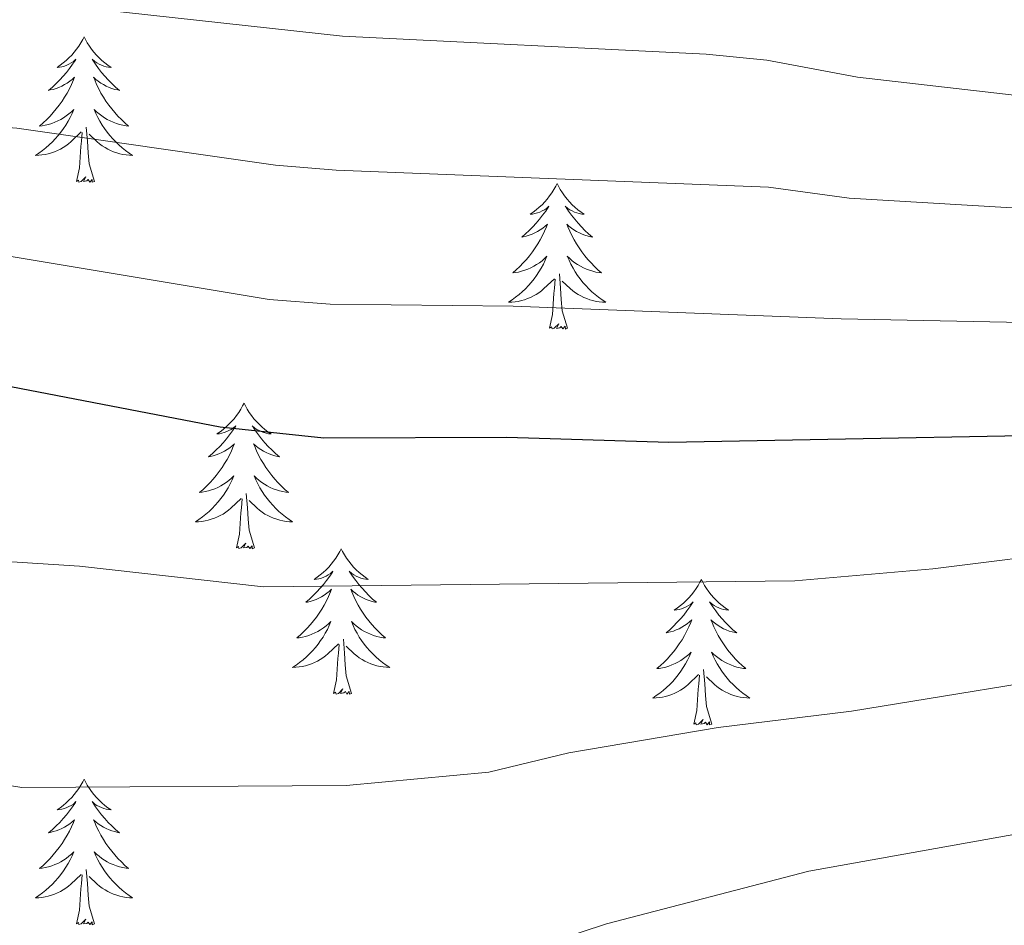
# Model space of a CAD drawing. Units: metres. Extents: x 640916 to 645431, y 4717904 to 4720965.
# Drawn here: x 642329 to 642410, y 4720173 to 4720247 of the extents above; entities that cross this region are included whole.
import ezdxf

# ---------------------------------------------------------------- set-up
doc = ezdxf.new("R2010")
doc.units = ezdxf.units.M
doc.header["$MEASUREMENT"] = 0
for name, color, linetype, lineweight in [('Level 36', 32, 'Continuous', 0), ('Level 4', 36, 'Continuous', 30), ('Level 5', 36, 'Continuous', 0)]:
    doc.layers.add(name, color=color, linetype=linetype, lineweight=lineweight)

msp = doc.modelspace()

# ---------------------------------------------------------------- linework, layer by layer
at = {"layer": 'Level 36', "color": 92, "linetype": 'Continuous', "lineweight": 0}
for points in [[(642334.13, 4720245.46, 0.01), (642334.02, 4720245.24, 0.01), (642333.87, 4720244.96, 0.01), (642333.7, 4720244.7, 0.01), (642333.52, 4720244.44, 0.01), (642333.32, 4720244.19, 0.01), (642333.12, 4720243.96, 0.01), (642332.9, 4720243.73, 0.01), (642332.67, 4720243.51, 0.01), (642332.43, 4720243.31, 0.01), (642332.18, 4720243.12, 0.01), (642331.92, 4720242.94, 0.01), (642332.11, 4720242.96, 0.01), (642332.32, 4720243, 0.01), (642332.52, 4720243.06, 0.01), (642332.71, 4720243.13, 0.01), (642332.9, 4720243.21, 0.01), (642333.08, 4720243.31, 0.01), (642333.26, 4720243.42, 0.01), (642333.46, 4720243.61, 0.01), (642333.42, 4720243.55, 0.01), (642333.19, 4720243.2, 0.01), (642332.95, 4720242.87, 0.01), (642332.69, 4720242.54, 0.01), (642332.42, 4720242.22, 0.01), (642332.14, 4720241.92, 0.01), (642331.85, 4720241.63, 0.01), (642331.55, 4720241.34, 0.01), (642331.23, 4720241.07, 0.01), (642331.36, 4720241.1, 0.01), (642331.6, 4720241.15, 0.01), (642331.85, 4720241.23, 0.01), (642332.08, 4720241.31, 0.01), (642332.31, 4720241.42, 0.01), (642332.54, 4720241.54, 0.01), (642332.75, 4720241.67, 0.01), (642332.96, 4720241.81, 0.01), (642333.16, 4720241.97, 0.01), (642333.34, 4720242.14, 0.01), (642333.26, 4720241.92, 0.01), (642333.1, 4720241.56, 0.01), (642332.93, 4720241.2, 0.01), (642332.74, 4720240.85, 0.01), (642332.54, 4720240.51, 0.01), (642332.33, 4720240.18, 0.01), (642332.1, 4720239.86, 0.01), (642331.86, 4720239.55, 0.01), (642331.61, 4720239.25, 0.01), (642331.35, 4720238.95, 0.01), (642331.08, 4720238.67, 0.01), (642330.79, 4720238.4, 0.01), (642330.49, 4720238.14, 0.01), (642330.69, 4720238.17, 0.01), (642330.95, 4720238.22, 0.01), (642331.22, 4720238.28, 0.01), (642331.48, 4720238.36, 0.01), (642331.73, 4720238.45, 0.01), (642331.98, 4720238.56, 0.01), (642332.22, 4720238.68, 0.01), (642332.45, 4720238.82, 0.01), (642332.68, 4720238.97, 0.01), (642332.9, 4720239.14, 0.01), (642333.1, 4720239.31, 0.01), (642333.3, 4720239.5, 0.01), (642333.16, 4720239.17, 0.01), (642333, 4720238.85, 0.01), (642332.83, 4720238.54, 0.01), (642332.65, 4720238.23, 0.01), (642332.45, 4720237.94, 0.01), (642332.24, 4720237.65, 0.01), (642332.02, 4720237.37, 0.01), (642331.78, 4720237.1, 0.01), (642331.54, 4720236.84, 0.01), (642331.28, 4720236.6, 0.01), (642331.01, 4720236.36, 0.01), (642330.73, 4720236.14, 0.01), (642330.44, 4720235.93, 0.01), (642330.15, 4720235.74, 0.01), (642330.42, 4720235.75, 0.01), (642330.68, 4720235.78, 0.01), (642330.94, 4720235.82, 0.01), (642331.2, 4720235.88, 0.01), (642331.46, 4720235.95, 0.01), (642331.71, 4720236.03, 0.01), (642331.95, 4720236.14, 0.01), (642332.19, 4720236.25, 0.01), (642332.42, 4720236.38, 0.01), (642332.64, 4720236.53, 0.01), (642332.85, 4720236.69, 0.01), (642333.06, 4720236.86, 0.01), (642333.9, 4720237.66, 0.01)], [(642334.13, 4720245.46, 0.01), (642334.24, 4720245.24, 0.01), (642334.4, 4720244.96, 0.01), (642334.57, 4720244.7, 0.01), (642334.75, 4720244.44, 0.01), (642334.94, 4720244.19, 0.01), (642335.15, 4720243.96, 0.01), (642335.37, 4720243.73, 0.01), (642335.6, 4720243.51, 0.01), (642335.84, 4720243.31, 0.01), (642336.09, 4720243.12, 0.01), (642336.35, 4720242.94, 0.01), (642336.15, 4720242.96, 0.01), (642335.95, 4720243, 0.01), (642335.75, 4720243.06, 0.01), (642335.55, 4720243.13, 0.01), (642335.36, 4720243.21, 0.01), (642335.18, 4720243.31, 0.01), (642335.01, 4720243.42, 0.01), (642334.8, 4720243.61, 0.01), (642334.84, 4720243.55, 0.01), (642335.08, 4720243.2, 0.01), (642335.32, 4720242.87, 0.01), (642335.57, 4720242.54, 0.01), (642335.84, 4720242.22, 0.01), (642336.12, 4720241.92, 0.01), (642336.41, 4720241.63, 0.01), (642336.72, 4720241.34, 0.01), (642337.03, 4720241.07, 0.01), (642336.91, 4720241.1, 0.01), (642336.66, 4720241.15, 0.01), (642336.42, 4720241.23, 0.01), (642336.18, 4720241.31, 0.01), (642335.95, 4720241.42, 0.01), (642335.73, 4720241.54, 0.01), (642335.51, 4720241.67, 0.01), (642335.3, 4720241.81, 0.01), (642335.11, 4720241.97, 0.01), (642334.92, 4720242.14, 0.01), (642335.01, 4720241.92, 0.01), (642335.16, 4720241.56, 0.01), (642335.34, 4720241.2, 0.01), (642335.52, 4720240.85, 0.01), (642335.72, 4720240.51, 0.01), (642335.93, 4720240.18, 0.01), (642336.16, 4720239.86, 0.01), (642336.4, 4720239.55, 0.01), (642336.65, 4720239.25, 0.01), (642336.91, 4720238.95, 0.01), (642337.19, 4720238.67, 0.01), (642337.48, 4720238.4, 0.01), (642337.77, 4720238.14, 0.01), (642337.58, 4720238.17, 0.01), (642337.31, 4720238.22, 0.01), (642337.05, 4720238.28, 0.01), (642336.79, 4720238.36, 0.01), (642336.53, 4720238.45, 0.01), (642336.28, 4720238.56, 0.01), (642336.04, 4720238.68, 0.01), (642335.81, 4720238.82, 0.01), (642335.58, 4720238.97, 0.01), (642335.37, 4720239.14, 0.01), (642335.16, 4720239.31, 0.01), (642334.97, 4720239.5, 0.01), (642335.11, 4720239.17, 0.01), (642335.26, 4720238.85, 0.01), (642335.43, 4720238.54, 0.01), (642335.62, 4720238.23, 0.01), (642335.81, 4720237.94, 0.01), (642336.02, 4720237.65, 0.01), (642336.25, 4720237.37, 0.01), (642336.48, 4720237.1, 0.01), (642336.73, 4720236.84, 0.01), (642336.98, 4720236.6, 0.01), (642337.25, 4720236.36, 0.01), (642337.53, 4720236.14, 0.01), (642337.82, 4720235.93, 0.01), (642338.11, 4720235.74, 0.01), (642337.85, 4720235.75, 0.01), (642337.58, 4720235.78, 0.01), (642337.32, 4720235.82, 0.01), (642337.06, 4720235.88, 0.01), (642336.81, 4720235.95, 0.01), (642336.56, 4720236.03, 0.01), (642336.31, 4720236.14, 0.01), (642336.08, 4720236.25, 0.01), (642335.85, 4720236.38, 0.01), (642335.62, 4720236.53, 0.01), (642335.41, 4720236.69, 0.01), (642335.21, 4720236.86, 0.01), (642334.55, 4720237.48, 0.01)], [(642334.98, 4720233.61, 0.01), (642334.55, 4720235.05, 0.01), (642334.46, 4720235.95, 0.01), (642334.42, 4720236.9, 0.01), (642334.32, 4720238.06, 0.01)], [(642333.51, 4720233.61, 0.01), (642333.76, 4720234.72, 0.01), (642333.87, 4720236.47, 0.01), (642333.92, 4720236.9, 0.01), (642333.98, 4720237.62, 0.01)], [(642334.98, 4720233.61, 0.01), (642334.81, 4720233.54, 0.01), (642334.79, 4720233.78, 0.01), (642334.6, 4720233.56, 0.01), (642334.48, 4720233.76, 0.01), (642334.36, 4720233.65, 0.01), (642334.09, 4720233.6, 0.01), (642334.28, 4720233.99, 0.01), (642333.9, 4720233.61, 0.01), (642333.71, 4720233.56, 0.01), (642333.67, 4720233.72, 0.01), (642333.51, 4720233.61, 0.01)], [(642372.9, 4720233.43, 0.01), (642372.79, 4720233.21, 0.01), (642372.63, 4720232.94, 0.01), (642372.46, 4720232.67, 0.01), (642372.28, 4720232.42, 0.01), (642372.09, 4720232.17, 0.01), (642371.88, 4720231.93, 0.01), (642371.66, 4720231.7, 0.01), (642371.43, 4720231.49, 0.01), (642371.19, 4720231.28, 0.01), (642370.94, 4720231.09, 0.01), (642370.68, 4720230.92, 0.01), (642370.88, 4720230.94, 0.01), (642371.08, 4720230.98, 0.01), (642371.28, 4720231.03, 0.01), (642371.48, 4720231.1, 0.01), (642371.67, 4720231.19, 0.01), (642371.85, 4720231.28, 0.01), (642372.02, 4720231.4, 0.01), (642372.23, 4720231.59, 0.01), (642372.18, 4720231.52, 0.01), (642371.96, 4720231.18, 0.01), (642371.71, 4720230.84, 0.01), (642371.46, 4720230.52, 0.01), (642371.19, 4720230.2, 0.01), (642370.91, 4720229.9, 0.01), (642370.62, 4720229.6, 0.01), (642370.31, 4720229.32, 0.01), (642370, 4720229.05, 0.01), (642370.12, 4720229.07, 0.01), (642370.37, 4720229.13, 0.01), (642370.61, 4720229.2, 0.01), (642370.85, 4720229.29, 0.01), (642371.08, 4720229.39, 0.01), (642371.3, 4720229.51, 0.01), (642371.52, 4720229.64, 0.01), (642371.72, 4720229.79, 0.01), (642371.92, 4720229.94, 0.01), (642372.11, 4720230.11, 0.01), (642372.02, 4720229.89, 0.01), (642371.86, 4720229.53, 0.01), (642371.69, 4720229.18, 0.01), (642371.51, 4720228.83, 0.01), (642371.31, 4720228.49, 0.01), (642371.1, 4720228.16, 0.01), (642370.87, 4720227.84, 0.01), (642370.63, 4720227.52, 0.01), (642370.38, 4720227.22, 0.01), (642370.12, 4720226.93, 0.01), (642369.84, 4720226.65, 0.01), (642369.55, 4720226.38, 0.01), (642369.26, 4720226.12, 0.01), (642369.45, 4720226.14, 0.01), (642369.72, 4720226.19, 0.01), (642369.98, 4720226.26, 0.01), (642370.24, 4720226.33, 0.01), (642370.5, 4720226.43, 0.01), (642370.74, 4720226.54, 0.01), (642370.99, 4720226.66, 0.01), (642371.22, 4720226.8, 0.01), (642371.44, 4720226.95, 0.01), (642371.66, 4720227.11, 0.01), (642371.87, 4720227.29, 0.01), (642372.06, 4720227.48, 0.01), (642371.92, 4720227.15, 0.01), (642371.77, 4720226.83, 0.01), (642371.6, 4720226.51, 0.01), (642371.41, 4720226.21, 0.01), (642371.22, 4720225.91, 0.01), (642371.01, 4720225.62, 0.01), (642370.78, 4720225.34, 0.01), (642370.55, 4720225.08, 0.01), (642370.3, 4720224.82, 0.01), (642370.04, 4720224.57, 0.01), (642369.78, 4720224.34, 0.01), (642369.5, 4720224.12, 0.01), (642369.21, 4720223.91, 0.01), (642368.92, 4720223.72, 0.01), (642369.18, 4720223.73, 0.01), (642369.45, 4720223.75, 0.01), (642369.71, 4720223.79, 0.01), (642369.97, 4720223.85, 0.01), (642370.22, 4720223.92, 0.01), (642370.47, 4720224.01, 0.01), (642370.72, 4720224.11, 0.01), (642370.95, 4720224.23, 0.01), (642371.18, 4720224.36, 0.01), (642371.41, 4720224.5, 0.01), (642371.62, 4720224.66, 0.01), (642371.82, 4720224.83, 0.01), (642372.67, 4720225.63, 0.01)], [(642372.9, 4720233.43, 0.01), (642373.01, 4720233.21, 0.01), (642373.16, 4720232.94, 0.01), (642373.33, 4720232.67, 0.01), (642373.51, 4720232.42, 0.01), (642373.71, 4720232.17, 0.01), (642373.92, 4720231.93, 0.01), (642374.13, 4720231.7, 0.01), (642374.36, 4720231.49, 0.01), (642374.6, 4720231.28, 0.01), (642374.86, 4720231.09, 0.01), (642375.12, 4720230.92, 0.01), (642374.92, 4720230.94, 0.01), (642374.71, 4720230.98, 0.01), (642374.51, 4720231.03, 0.01), (642374.32, 4720231.1, 0.01), (642374.13, 4720231.19, 0.01), (642373.95, 4720231.28, 0.01), (642373.78, 4720231.4, 0.01), (642373.57, 4720231.59, 0.01), (642373.61, 4720231.52, 0.01), (642373.84, 4720231.18, 0.01), (642374.08, 4720230.84, 0.01), (642374.34, 4720230.52, 0.01), (642374.61, 4720230.2, 0.01), (642374.89, 4720229.9, 0.01), (642375.18, 4720229.6, 0.01), (642375.48, 4720229.32, 0.01), (642375.8, 4720229.05, 0.01), (642375.67, 4720229.07, 0.01), (642375.43, 4720229.13, 0.01), (642375.18, 4720229.2, 0.01), (642374.95, 4720229.29, 0.01), (642374.72, 4720229.39, 0.01), (642374.49, 4720229.51, 0.01), (642374.28, 4720229.64, 0.01), (642374.07, 4720229.79, 0.01), (642373.87, 4720229.94, 0.01), (642373.69, 4720230.11, 0.01), (642373.78, 4720229.89, 0.01), (642373.93, 4720229.53, 0.01), (642374.1, 4720229.18, 0.01), (642374.29, 4720228.83, 0.01), (642374.49, 4720228.49, 0.01), (642374.7, 4720228.16, 0.01), (642374.93, 4720227.84, 0.01), (642375.16, 4720227.52, 0.01), (642375.42, 4720227.22, 0.01), (642375.68, 4720226.93, 0.01), (642375.96, 4720226.65, 0.01), (642376.24, 4720226.38, 0.01), (642376.54, 4720226.12, 0.01), (642376.34, 4720226.14, 0.01), (642376.08, 4720226.19, 0.01), (642375.81, 4720226.26, 0.01), (642375.55, 4720226.33, 0.01), (642375.3, 4720226.43, 0.01), (642375.05, 4720226.54, 0.01), (642374.81, 4720226.66, 0.01), (642374.58, 4720226.8, 0.01), (642374.35, 4720226.95, 0.01), (642374.14, 4720227.11, 0.01), (642373.93, 4720227.29, 0.01), (642373.73, 4720227.48, 0.01), (642373.88, 4720227.15, 0.01), (642374.03, 4720226.83, 0.01), (642374.2, 4720226.51, 0.01), (642374.38, 4720226.21, 0.01), (642374.58, 4720225.91, 0.01), (642374.79, 4720225.62, 0.01), (642375.01, 4720225.34, 0.01), (642375.25, 4720225.08, 0.01), (642375.49, 4720224.82, 0.01), (642375.75, 4720224.57, 0.01), (642376.02, 4720224.34, 0.01), (642376.3, 4720224.12, 0.01), (642376.59, 4720223.91, 0.01), (642376.88, 4720223.72, 0.01), (642376.61, 4720223.73, 0.01), (642376.35, 4720223.75, 0.01), (642376.09, 4720223.79, 0.01), (642375.83, 4720223.85, 0.01), (642375.57, 4720223.92, 0.01), (642375.32, 4720224.01, 0.01), (642375.08, 4720224.11, 0.01), (642374.84, 4720224.23, 0.01), (642374.61, 4720224.36, 0.01), (642374.39, 4720224.5, 0.01), (642374.18, 4720224.66, 0.01), (642373.97, 4720224.83, 0.01), (642373.32, 4720225.45, 0.01)], [(642373.75, 4720221.58, 0.01), (642373.32, 4720223.02, 0.01), (642373.23, 4720223.93, 0.01), (642373.18, 4720224.88, 0.01), (642373.08, 4720226.04, 0.01)], [(642372.28, 4720221.58, 0.01), (642372.52, 4720222.7, 0.01), (642372.64, 4720224.44, 0.01), (642372.68, 4720224.88, 0.01), (642372.75, 4720225.6, 0.01)], [(642373.75, 4720221.58, 0.01), (642373.58, 4720221.51, 0.01), (642373.56, 4720221.75, 0.01), (642373.37, 4720221.53, 0.01), (642373.24, 4720221.73, 0.01), (642373.12, 4720221.63, 0.01), (642372.85, 4720221.57, 0.01), (642373.05, 4720221.96, 0.01), (642372.66, 4720221.58, 0.01), (642372.48, 4720221.53, 0.01), (642372.44, 4720221.69, 0.01), (642372.28, 4720221.58, 0.01)], [(642347.24, 4720215.45, 0.01), (642347.13, 4720215.23, 0.01), (642346.97, 4720214.95, 0.01), (642346.81, 4720214.69, 0.01), (642346.62, 4720214.43, 0.01), (642346.43, 4720214.18, 0.01), (642346.22, 4720213.94, 0.01), (642346, 4720213.72, 0.01), (642345.77, 4720213.5, 0.01), (642345.53, 4720213.3, 0.01), (642345.28, 4720213.11, 0.01), (642345.02, 4720212.93, 0.01), (642345.22, 4720212.95, 0.01), (642345.42, 4720212.99, 0.01), (642345.62, 4720213.05, 0.01), (642345.82, 4720213.12, 0.01), (642346.01, 4720213.2, 0.01), (642346.19, 4720213.3, 0.01), (642346.36, 4720213.41, 0.01), (642346.57, 4720213.6, 0.01), (642346.53, 4720213.54, 0.01), (642346.3, 4720213.19, 0.01), (642346.05, 4720212.86, 0.01), (642345.8, 4720212.53, 0.01), (642345.53, 4720212.21, 0.01), (642345.25, 4720211.91, 0.01), (642344.96, 4720211.62, 0.01), (642344.66, 4720211.33, 0.01), (642344.34, 4720211.06, 0.01), (642344.47, 4720211.08, 0.01), (642344.71, 4720211.14, 0.01), (642344.95, 4720211.22, 0.01), (642345.19, 4720211.3, 0.01), (642345.42, 4720211.41, 0.01), (642345.64, 4720211.52, 0.01), (642345.86, 4720211.66, 0.01), (642346.07, 4720211.8, 0.01), (642346.26, 4720211.96, 0.01), (642346.45, 4720212.13, 0.01), (642346.36, 4720211.9, 0.01), (642346.21, 4720211.54, 0.01), (642346.04, 4720211.19, 0.01), (642345.85, 4720210.84, 0.01), (642345.65, 4720210.5, 0.01), (642345.44, 4720210.17, 0.01), (642345.21, 4720209.85, 0.01), (642344.97, 4720209.54, 0.01), (642344.72, 4720209.24, 0.01), (642344.46, 4720208.94, 0.01), (642344.18, 4720208.66, 0.01), (642343.9, 4720208.39, 0.01), (642343.6, 4720208.13, 0.01), (642343.8, 4720208.16, 0.01), (642344.06, 4720208.21, 0.01), (642344.32, 4720208.27, 0.01), (642344.58, 4720208.35, 0.01), (642344.84, 4720208.44, 0.01), (642345.09, 4720208.55, 0.01), (642345.33, 4720208.67, 0.01), (642345.56, 4720208.81, 0.01), (642345.79, 4720208.96, 0.01), (642346, 4720209.12, 0.01), (642346.21, 4720209.3, 0.01), (642346.4, 4720209.49, 0.01), (642346.26, 4720209.16, 0.01), (642346.11, 4720208.84, 0.01), (642345.94, 4720208.53, 0.01), (642345.76, 4720208.22, 0.01), (642345.56, 4720207.92, 0.01), (642345.35, 4720207.64, 0.01), (642345.13, 4720207.36, 0.01), (642344.89, 4720207.09, 0.01), (642344.64, 4720206.83, 0.01), (642344.39, 4720206.59, 0.01), (642344.12, 4720206.35, 0.01), (642343.84, 4720206.13, 0.01), (642343.55, 4720205.92, 0.01), (642343.26, 4720205.73, 0.01), (642343.52, 4720205.74, 0.01), (642343.79, 4720205.77, 0.01), (642344.05, 4720205.81, 0.01), (642344.31, 4720205.86, 0.01), (642344.56, 4720205.94, 0.01), (642344.81, 4720206.02, 0.01), (642345.06, 4720206.13, 0.01), (642345.3, 4720206.24, 0.01), (642345.53, 4720206.37, 0.01), (642345.75, 4720206.52, 0.01), (642345.96, 4720206.68, 0.01), (642346.16, 4720206.85, 0.01), (642347.01, 4720207.64, 0.01)], [(642347.24, 4720215.45, 0.01), (642347.35, 4720215.23, 0.01), (642347.51, 4720214.95, 0.01), (642347.67, 4720214.69, 0.01), (642347.86, 4720214.43, 0.01), (642348.05, 4720214.18, 0.01), (642348.26, 4720213.94, 0.01), (642348.48, 4720213.72, 0.01), (642348.71, 4720213.5, 0.01), (642348.95, 4720213.3, 0.01), (642349.2, 4720213.11, 0.01), (642349.46, 4720212.93, 0.01), (642349.26, 4720212.95, 0.01), (642349.06, 4720212.99, 0.01), (642348.86, 4720213.05, 0.01), (642348.66, 4720213.12, 0.01), (642348.47, 4720213.2, 0.01), (642348.29, 4720213.3, 0.01), (642348.12, 4720213.41, 0.01), (642347.91, 4720213.6, 0.01), (642347.95, 4720213.54, 0.01), (642348.18, 4720213.19, 0.01), (642348.43, 4720212.86, 0.01), (642348.68, 4720212.53, 0.01), (642348.95, 4720212.21, 0.01), (642349.23, 4720211.91, 0.01), (642349.52, 4720211.62, 0.01), (642349.82, 4720211.33, 0.01), (642350.14, 4720211.06, 0.01), (642350.01, 4720211.08, 0.01), (642349.77, 4720211.14, 0.01), (642349.53, 4720211.22, 0.01), (642349.29, 4720211.3, 0.01), (642349.06, 4720211.41, 0.01), (642348.84, 4720211.52, 0.01), (642348.62, 4720211.66, 0.01), (642348.41, 4720211.8, 0.01), (642348.22, 4720211.96, 0.01), (642348.03, 4720212.13, 0.01), (642348.12, 4720211.9, 0.01), (642348.27, 4720211.54, 0.01), (642348.44, 4720211.19, 0.01), (642348.63, 4720210.84, 0.01), (642348.83, 4720210.5, 0.01), (642349.04, 4720210.17, 0.01), (642349.27, 4720209.85, 0.01), (642349.51, 4720209.54, 0.01), (642349.76, 4720209.24, 0.01), (642350.02, 4720208.94, 0.01), (642350.3, 4720208.66, 0.01), (642350.58, 4720208.39, 0.01), (642350.88, 4720208.13, 0.01), (642350.68, 4720208.16, 0.01), (642350.42, 4720208.21, 0.01), (642350.16, 4720208.27, 0.01), (642349.9, 4720208.35, 0.01), (642349.64, 4720208.44, 0.01), (642349.39, 4720208.55, 0.01), (642349.15, 4720208.67, 0.01), (642348.92, 4720208.81, 0.01), (642348.69, 4720208.96, 0.01), (642348.48, 4720209.12, 0.01), (642348.27, 4720209.3, 0.01), (642348.08, 4720209.49, 0.01), (642348.22, 4720209.16, 0.01), (642348.37, 4720208.84, 0.01), (642348.54, 4720208.53, 0.01), (642348.72, 4720208.22, 0.01), (642348.92, 4720207.92, 0.01), (642349.13, 4720207.64, 0.01), (642349.35, 4720207.36, 0.01), (642349.59, 4720207.09, 0.01), (642349.84, 4720206.83, 0.01), (642350.09, 4720206.59, 0.01), (642350.36, 4720206.35, 0.01), (642350.64, 4720206.13, 0.01), (642350.93, 4720205.92, 0.01), (642351.22, 4720205.73, 0.01), (642350.96, 4720205.74, 0.01), (642350.69, 4720205.77, 0.01), (642350.43, 4720205.81, 0.01), (642350.17, 4720205.86, 0.01), (642349.92, 4720205.94, 0.01), (642349.67, 4720206.02, 0.01), (642349.42, 4720206.13, 0.01), (642349.18, 4720206.24, 0.01), (642348.95, 4720206.37, 0.01), (642348.73, 4720206.52, 0.01), (642348.52, 4720206.68, 0.01), (642348.32, 4720206.85, 0.01), (642347.66, 4720207.47, 0.01)], [(642346.62, 4720203.6, 0.01), (642346.87, 4720204.71, 0.01), (642346.98, 4720206.46, 0.01), (642347.03, 4720206.89, 0.01), (642347.09, 4720207.61, 0.01)], [(642348.09, 4720203.6, 0.01), (642347.66, 4720205.04, 0.01), (642347.57, 4720205.94, 0.01), (642347.52, 4720206.89, 0.01), (642347.42, 4720208.05, 0.01)], [(642348.09, 4720203.6, 0.01), (642347.92, 4720203.53, 0.01), (642347.9, 4720203.77, 0.01), (642347.71, 4720203.54, 0.01), (642347.59, 4720203.75, 0.01), (642347.47, 4720203.64, 0.01), (642347.2, 4720203.59, 0.01), (642347.39, 4720203.98, 0.01), (642347.01, 4720203.6, 0.01), (642346.82, 4720203.54, 0.01), (642346.78, 4720203.71, 0.01), (642346.62, 4720203.6, 0.01)], [(642355.2, 4720203.53, 0.01), (642355.09, 4720203.31, 0.01), (642354.93, 4720203.03, 0.01), (642354.77, 4720202.77, 0.01), (642354.58, 4720202.51, 0.01), (642354.39, 4720202.26, 0.01), (642354.18, 4720202.02, 0.01), (642353.96, 4720201.8, 0.01), (642353.73, 4720201.58, 0.01), (642353.49, 4720201.38, 0.01), (642353.24, 4720201.19, 0.01), (642352.98, 4720201.01, 0.01), (642353.18, 4720201.03, 0.01), (642353.38, 4720201.07, 0.01), (642353.58, 4720201.13, 0.01), (642353.78, 4720201.2, 0.01), (642353.97, 4720201.28, 0.01), (642354.15, 4720201.38, 0.01), (642354.32, 4720201.49, 0.01), (642354.53, 4720201.68, 0.01), (642354.49, 4720201.62, 0.01), (642354.26, 4720201.27, 0.01), (642354.01, 4720200.94, 0.01), (642353.76, 4720200.61, 0.01), (642353.49, 4720200.3, 0.01), (642353.21, 4720199.99, 0.01), (642352.92, 4720199.7, 0.01), (642352.62, 4720199.41, 0.01), (642352.3, 4720199.14, 0.01), (642352.43, 4720199.16, 0.01), (642352.67, 4720199.22, 0.01), (642352.91, 4720199.3, 0.01), (642353.15, 4720199.38, 0.01), (642353.38, 4720199.49, 0.01), (642353.6, 4720199.6, 0.01), (642353.82, 4720199.74, 0.01), (642354.03, 4720199.88, 0.01), (642354.22, 4720200.04, 0.01), (642354.41, 4720200.21, 0.01), (642354.32, 4720199.99, 0.01), (642354.17, 4720199.62, 0.01), (642354, 4720199.27, 0.01), (642353.81, 4720198.92, 0.01), (642353.61, 4720198.58, 0.01), (642353.4, 4720198.25, 0.01), (642353.17, 4720197.93, 0.01), (642352.93, 4720197.62, 0.01), (642352.68, 4720197.32, 0.01), (642352.42, 4720197.02, 0.01), (642352.14, 4720196.74, 0.01), (642351.86, 4720196.47, 0.01), (642351.56, 4720196.22, 0.01), (642351.76, 4720196.24, 0.01), (642352.02, 4720196.29, 0.01), (642352.28, 4720196.35, 0.01), (642352.54, 4720196.43, 0.01), (642352.8, 4720196.52, 0.01), (642353.05, 4720196.63, 0.01), (642353.29, 4720196.75, 0.01), (642353.52, 4720196.89, 0.01), (642353.75, 4720197.04, 0.01), (642353.96, 4720197.21, 0.01), (642354.17, 4720197.38, 0.01), (642354.36, 4720197.57, 0.01), (642354.22, 4720197.24, 0.01), (642354.07, 4720196.92, 0.01), (642353.9, 4720196.61, 0.01), (642353.72, 4720196.3, 0.01), (642353.52, 4720196.01, 0.01), (642353.31, 4720195.72, 0.01), (642353.09, 4720195.44, 0.01), (642352.85, 4720195.17, 0.01), (642352.6, 4720194.91, 0.01), (642352.35, 4720194.67, 0.01), (642352.08, 4720194.44, 0.01), (642351.8, 4720194.21, 0.01), (642351.51, 4720194, 0.01), (642351.22, 4720193.81, 0.01), (642351.48, 4720193.82, 0.01), (642351.75, 4720193.85, 0.01), (642352.01, 4720193.89, 0.01), (642352.27, 4720193.94, 0.01), (642352.52, 4720194.02, 0.01), (642352.77, 4720194.1, 0.01), (642353.02, 4720194.21, 0.01), (642353.26, 4720194.32, 0.01), (642353.49, 4720194.45, 0.01), (642353.71, 4720194.6, 0.01), (642353.92, 4720194.76, 0.01), (642354.12, 4720194.93, 0.01), (642354.97, 4720195.73, 0.01)], [(642355.2, 4720203.53, 0.01), (642355.31, 4720203.31, 0.01), (642355.47, 4720203.03, 0.01), (642355.63, 4720202.77, 0.01), (642355.82, 4720202.51, 0.01), (642356.01, 4720202.26, 0.01), (642356.22, 4720202.02, 0.01), (642356.44, 4720201.8, 0.01), (642356.67, 4720201.58, 0.01), (642356.91, 4720201.38, 0.01), (642357.16, 4720201.19, 0.01), (642357.42, 4720201.01, 0.01), (642357.22, 4720201.03, 0.01), (642357.02, 4720201.07, 0.01), (642356.82, 4720201.13, 0.01), (642356.62, 4720201.2, 0.01), (642356.43, 4720201.28, 0.01), (642356.25, 4720201.38, 0.01), (642356.08, 4720201.49, 0.01), (642355.87, 4720201.68, 0.01), (642355.91, 4720201.62, 0.01), (642356.14, 4720201.27, 0.01), (642356.39, 4720200.94, 0.01), (642356.64, 4720200.61, 0.01), (642356.91, 4720200.3, 0.01), (642357.19, 4720199.99, 0.01), (642357.48, 4720199.7, 0.01), (642357.78, 4720199.41, 0.01), (642358.1, 4720199.14, 0.01), (642357.97, 4720199.16, 0.01), (642357.73, 4720199.22, 0.01), (642357.49, 4720199.3, 0.01), (642357.25, 4720199.38, 0.01), (642357.02, 4720199.49, 0.01), (642356.8, 4720199.6, 0.01), (642356.58, 4720199.74, 0.01), (642356.37, 4720199.88, 0.01), (642356.18, 4720200.04, 0.01), (642355.99, 4720200.21, 0.01), (642356.08, 4720199.99, 0.01), (642356.23, 4720199.62, 0.01), (642356.4, 4720199.27, 0.01), (642356.59, 4720198.92, 0.01), (642356.79, 4720198.58, 0.01), (642357, 4720198.25, 0.01), (642357.23, 4720197.93, 0.01), (642357.47, 4720197.62, 0.01), (642357.72, 4720197.32, 0.01), (642357.98, 4720197.02, 0.01), (642358.26, 4720196.74, 0.01), (642358.54, 4720196.47, 0.01), (642358.84, 4720196.22, 0.01), (642358.64, 4720196.24, 0.01), (642358.38, 4720196.29, 0.01), (642358.12, 4720196.35, 0.01), (642357.86, 4720196.43, 0.01), (642357.6, 4720196.52, 0.01), (642357.35, 4720196.63, 0.01), (642357.11, 4720196.75, 0.01), (642356.88, 4720196.89, 0.01), (642356.65, 4720197.04, 0.01), (642356.44, 4720197.21, 0.01), (642356.23, 4720197.38, 0.01), (642356.04, 4720197.57, 0.01), (642356.18, 4720197.24, 0.01), (642356.33, 4720196.92, 0.01), (642356.5, 4720196.61, 0.01), (642356.68, 4720196.3, 0.01), (642356.88, 4720196.01, 0.01), (642357.09, 4720195.72, 0.01), (642357.31, 4720195.44, 0.01), (642357.55, 4720195.17, 0.01), (642357.8, 4720194.91, 0.01), (642358.05, 4720194.67, 0.01), (642358.32, 4720194.44, 0.01), (642358.6, 4720194.21, 0.01), (642358.89, 4720194, 0.01), (642359.18, 4720193.81, 0.01), (642358.92, 4720193.82, 0.01), (642358.65, 4720193.85, 0.01), (642358.39, 4720193.89, 0.01), (642358.13, 4720193.94, 0.01), (642357.88, 4720194.02, 0.01), (642357.63, 4720194.1, 0.01), (642357.38, 4720194.21, 0.01), (642357.14, 4720194.32, 0.01), (642356.91, 4720194.45, 0.01), (642356.69, 4720194.6, 0.01), (642356.48, 4720194.76, 0.01), (642356.28, 4720194.93, 0.01), (642355.62, 4720195.55, 0.01)], [(642384.72, 4720201.02, 0.01), (642384.6, 4720200.8, 0.01), (642384.45, 4720200.53, 0.01), (642384.28, 4720200.26, 0.01), (642384.1, 4720200, 0.01), (642383.9, 4720199.76, 0.01), (642383.7, 4720199.52, 0.01), (642383.48, 4720199.29, 0.01), (642383.25, 4720199.08, 0.01), (642383.01, 4720198.87, 0.01), (642382.76, 4720198.68, 0.01), (642382.5, 4720198.5, 0.01), (642382.7, 4720198.53, 0.01), (642382.9, 4720198.56, 0.01), (642383.1, 4720198.62, 0.01), (642383.29, 4720198.69, 0.01), (642383.48, 4720198.77, 0.01), (642383.66, 4720198.87, 0.01), (642383.84, 4720198.98, 0.01), (642384.04, 4720199.18, 0.01), (642384, 4720199.11, 0.01), (642383.77, 4720198.76, 0.01), (642383.53, 4720198.43, 0.01), (642383.27, 4720198.1, 0.01), (642383, 4720197.79, 0.01), (642382.72, 4720197.48, 0.01), (642382.43, 4720197.19, 0.01), (642382.13, 4720196.9, 0.01), (642381.82, 4720196.63, 0.01), (642381.94, 4720196.66, 0.01), (642382.19, 4720196.72, 0.01), (642382.43, 4720196.79, 0.01), (642382.66, 4720196.88, 0.01), (642382.9, 4720196.98, 0.01), (642383.12, 4720197.1, 0.01), (642383.34, 4720197.23, 0.01), (642383.54, 4720197.37, 0.01), (642383.74, 4720197.53, 0.01), (642383.93, 4720197.7, 0.01), (642383.84, 4720197.48, 0.01), (642383.68, 4720197.12, 0.01), (642383.51, 4720196.76, 0.01), (642383.33, 4720196.42, 0.01), (642383.13, 4720196.08, 0.01), (642382.91, 4720195.74, 0.01), (642382.69, 4720195.42, 0.01), (642382.45, 4720195.11, 0.01), (642382.2, 4720194.81, 0.01), (642381.93, 4720194.52, 0.01), (642381.66, 4720194.24, 0.01), (642381.37, 4720193.96, 0.01), (642381.07, 4720193.71, 0.01), (642381.27, 4720193.73, 0.01), (642381.54, 4720193.78, 0.01), (642381.8, 4720193.84, 0.01), (642382.06, 4720193.92, 0.01), (642382.31, 4720194.02, 0.01), (642382.56, 4720194.12, 0.01), (642382.8, 4720194.25, 0.01), (642383.04, 4720194.38, 0.01), (642383.26, 4720194.53, 0.01), (642383.48, 4720194.7, 0.01), (642383.68, 4720194.87, 0.01), (642383.88, 4720195.06, 0.01), (642383.74, 4720194.74, 0.01), (642383.58, 4720194.41, 0.01), (642383.41, 4720194.1, 0.01), (642383.23, 4720193.8, 0.01), (642383.03, 4720193.5, 0.01), (642382.82, 4720193.21, 0.01), (642382.6, 4720192.93, 0.01), (642382.37, 4720192.66, 0.01), (642382.12, 4720192.41, 0.01), (642381.86, 4720192.16, 0.01), (642381.59, 4720191.93, 0.01), (642381.31, 4720191.7, 0.01), (642381.02, 4720191.5, 0.01), (642380.74, 4720191.3, 0.01), (642381, 4720191.31, 0.01), (642381.26, 4720191.34, 0.01), (642381.52, 4720191.38, 0.01), (642381.78, 4720191.44, 0.01), (642382.04, 4720191.51, 0.01), (642382.29, 4720191.6, 0.01), (642382.53, 4720191.7, 0.01), (642382.77, 4720191.82, 0.01), (642383, 4720191.95, 0.01), (642383.22, 4720192.09, 0.01), (642383.44, 4720192.25, 0.01), (642383.64, 4720192.42, 0.01), (642384.49, 4720193.22, 0.01)], [(642384.72, 4720201.02, 0.01), (642384.83, 4720200.8, 0.01), (642384.98, 4720200.53, 0.01), (642385.15, 4720200.26, 0.01), (642385.33, 4720200, 0.01), (642385.52, 4720199.76, 0.01), (642385.73, 4720199.52, 0.01), (642385.95, 4720199.29, 0.01), (642386.18, 4720199.08, 0.01), (642386.42, 4720198.87, 0.01), (642386.67, 4720198.68, 0.01), (642386.93, 4720198.5, 0.01), (642386.73, 4720198.53, 0.01), (642386.53, 4720198.56, 0.01), (642386.33, 4720198.62, 0.01), (642386.14, 4720198.69, 0.01), (642385.95, 4720198.77, 0.01), (642385.77, 4720198.87, 0.01), (642385.59, 4720198.98, 0.01), (642385.39, 4720199.18, 0.01), (642385.43, 4720199.11, 0.01), (642385.66, 4720198.76, 0.01), (642385.9, 4720198.43, 0.01), (642386.16, 4720198.1, 0.01), (642386.42, 4720197.79, 0.01), (642386.7, 4720197.48, 0.01), (642387, 4720197.19, 0.01), (642387.3, 4720196.9, 0.01), (642387.61, 4720196.63, 0.01), (642387.49, 4720196.66, 0.01), (642387.24, 4720196.72, 0.01), (642387, 4720196.79, 0.01), (642386.76, 4720196.88, 0.01), (642386.53, 4720196.98, 0.01), (642386.31, 4720197.1, 0.01), (642386.1, 4720197.23, 0.01), (642385.89, 4720197.37, 0.01), (642385.69, 4720197.53, 0.01), (642385.5, 4720197.7, 0.01), (642385.59, 4720197.48, 0.01), (642385.75, 4720197.12, 0.01), (642385.92, 4720196.76, 0.01), (642386.1, 4720196.42, 0.01), (642386.3, 4720196.08, 0.01), (642386.52, 4720195.74, 0.01), (642386.74, 4720195.42, 0.01), (642386.98, 4720195.11, 0.01), (642387.23, 4720194.81, 0.01), (642387.5, 4720194.52, 0.01), (642387.77, 4720194.24, 0.01), (642388.06, 4720193.96, 0.01), (642388.36, 4720193.71, 0.01), (642388.16, 4720193.73, 0.01), (642387.89, 4720193.78, 0.01), (642387.63, 4720193.84, 0.01), (642387.37, 4720193.92, 0.01), (642387.12, 4720194.02, 0.01), (642386.87, 4720194.12, 0.01), (642386.63, 4720194.25, 0.01), (642386.39, 4720194.38, 0.01), (642386.17, 4720194.53, 0.01), (642385.95, 4720194.7, 0.01), (642385.75, 4720194.87, 0.01), (642385.55, 4720195.06, 0.01), (642385.69, 4720194.74, 0.01), (642385.85, 4720194.41, 0.01), (642386.02, 4720194.1, 0.01), (642386.2, 4720193.8, 0.01), (642386.4, 4720193.5, 0.01), (642386.61, 4720193.21, 0.01), (642386.83, 4720192.93, 0.01), (642387.06, 4720192.66, 0.01), (642387.31, 4720192.41, 0.01), (642387.57, 4720192.16, 0.01), (642387.84, 4720191.93, 0.01), (642388.12, 4720191.7, 0.01), (642388.4, 4720191.5, 0.01), (642388.7, 4720191.3, 0.01), (642388.43, 4720191.31, 0.01), (642388.17, 4720191.34, 0.01), (642387.9, 4720191.38, 0.01), (642387.65, 4720191.44, 0.01), (642387.39, 4720191.51, 0.01), (642387.14, 4720191.6, 0.01), (642386.9, 4720191.7, 0.01), (642386.66, 4720191.82, 0.01), (642386.43, 4720191.95, 0.01), (642386.21, 4720192.09, 0.01), (642385.99, 4720192.25, 0.01), (642385.79, 4720192.42, 0.01), (642385.13, 4720193.04, 0.01)], [(642356.05, 4720191.68, 0.01), (642355.62, 4720193.12, 0.01), (642355.53, 4720194.02, 0.01), (642355.48, 4720194.97, 0.01), (642355.38, 4720196.13, 0.01)], [(642354.58, 4720191.68, 0.01), (642354.83, 4720192.8, 0.01), (642354.94, 4720194.54, 0.01), (642354.99, 4720194.97, 0.01), (642355.05, 4720195.69, 0.01)], [(642385.57, 4720189.17, 0.01), (642385.14, 4720190.61, 0.01), (642385.05, 4720191.51, 0.01), (642385, 4720192.46, 0.01), (642384.9, 4720193.63, 0.01)], [(642384.1, 4720189.17, 0.01), (642384.34, 4720190.29, 0.01), (642384.45, 4720192.03, 0.01), (642384.5, 4720192.46, 0.01), (642384.56, 4720193.18, 0.01)], [(642356.05, 4720191.68, 0.01), (642355.88, 4720191.61, 0.01), (642355.86, 4720191.85, 0.01), (642355.67, 4720191.63, 0.01), (642355.55, 4720191.83, 0.01), (642355.43, 4720191.72, 0.01), (642355.16, 4720191.67, 0.01), (642355.35, 4720192.06, 0.01), (642354.97, 4720191.68, 0.01), (642354.78, 4720191.63, 0.01), (642354.74, 4720191.79, 0.01), (642354.58, 4720191.68, 0.01)], [(642385.57, 4720189.17, 0.01), (642385.39, 4720189.1, 0.01), (642385.37, 4720189.34, 0.01), (642385.18, 4720189.12, 0.01), (642385.06, 4720189.32, 0.01), (642384.94, 4720189.21, 0.01), (642384.67, 4720189.16, 0.01), (642384.87, 4720189.55, 0.01), (642384.48, 4720189.17, 0.01), (642384.29, 4720189.12, 0.01), (642384.25, 4720189.28, 0.01), (642384.1, 4720189.17, 0.01)], [(642334.13, 4720184.66, 0.01), (642334.02, 4720184.44, 0.01), (642333.87, 4720184.17, 0.01), (642333.7, 4720183.9, 0.01), (642333.52, 4720183.64, 0.01), (642333.32, 4720183.4, 0.01), (642333.12, 4720183.16, 0.01), (642332.9, 4720182.93, 0.01), (642332.67, 4720182.72, 0.01), (642332.43, 4720182.51, 0.01), (642332.18, 4720182.32, 0.01), (642331.92, 4720182.14, 0.01), (642332.11, 4720182.17, 0.01), (642332.32, 4720182.2, 0.01), (642332.52, 4720182.26, 0.01), (642332.71, 4720182.33, 0.01), (642332.9, 4720182.41, 0.01), (642333.08, 4720182.51, 0.01), (642333.26, 4720182.62, 0.01), (642333.46, 4720182.82, 0.01), (642333.42, 4720182.75, 0.01), (642333.19, 4720182.4, 0.01), (642332.95, 4720182.07, 0.01), (642332.69, 4720181.74, 0.01), (642332.42, 4720181.43, 0.01), (642332.14, 4720181.12, 0.01), (642331.85, 4720180.83, 0.01), (642331.55, 4720180.54, 0.01), (642331.23, 4720180.27, 0.01), (642331.36, 4720180.3, 0.01), (642331.6, 4720180.36, 0.01), (642331.85, 4720180.43, 0.01), (642332.08, 4720180.52, 0.01), (642332.31, 4720180.62, 0.01), (642332.54, 4720180.74, 0.01), (642332.75, 4720180.87, 0.01), (642332.96, 4720181.01, 0.01), (642333.16, 4720181.17, 0.01), (642333.34, 4720181.34, 0.01), (642333.26, 4720181.12, 0.01), (642333.1, 4720180.76, 0.01), (642332.93, 4720180.4, 0.01), (642332.74, 4720180.06, 0.01), (642332.54, 4720179.72, 0.01), (642332.33, 4720179.38, 0.01), (642332.1, 4720179.06, 0.01), (642331.86, 4720178.75, 0.01), (642331.61, 4720178.45, 0.01), (642331.35, 4720178.16, 0.01), (642331.08, 4720177.88, 0.01), (642330.79, 4720177.6, 0.01), (642330.49, 4720177.35, 0.01), (642330.69, 4720177.37, 0.01), (642330.95, 4720177.42, 0.01), (642331.22, 4720177.48, 0.01), (642331.48, 4720177.56, 0.01), (642331.73, 4720177.66, 0.01), (642331.98, 4720177.76, 0.01), (642332.22, 4720177.89, 0.01), (642332.45, 4720178.02, 0.01), (642332.68, 4720178.17, 0.01), (642332.9, 4720178.34, 0.01), (642333.1, 4720178.51, 0.01), (642333.3, 4720178.7, 0.01), (642333.16, 4720178.38, 0.01), (642333, 4720178.05, 0.01), (642332.83, 4720177.74, 0.01), (642332.65, 4720177.44, 0.01), (642332.45, 4720177.14, 0.01), (642332.24, 4720176.85, 0.01), (642332.02, 4720176.57, 0.01), (642331.78, 4720176.3, 0.01), (642331.54, 4720176.05, 0.01), (642331.28, 4720175.8, 0.01), (642331.01, 4720175.57, 0.01), (642330.73, 4720175.34, 0.01), (642330.44, 4720175.14, 0.01), (642330.15, 4720174.94, 0.01), (642330.42, 4720174.95, 0.01), (642330.68, 4720174.98, 0.01), (642330.94, 4720175.02, 0.01), (642331.2, 4720175.08, 0.01), (642331.46, 4720175.15, 0.01), (642331.71, 4720175.24, 0.01), (642331.95, 4720175.34, 0.01), (642332.19, 4720175.46, 0.01), (642332.42, 4720175.59, 0.01), (642332.64, 4720175.73, 0.01), (642332.85, 4720175.89, 0.01), (642333.06, 4720176.06, 0.01), (642333.9, 4720176.86, 0.01)], [(642334.13, 4720184.66, 0.01), (642334.24, 4720184.44, 0.01), (642334.4, 4720184.17, 0.01), (642334.57, 4720183.9, 0.01), (642334.75, 4720183.64, 0.01), (642334.94, 4720183.4, 0.01), (642335.15, 4720183.16, 0.01), (642335.37, 4720182.93, 0.01), (642335.6, 4720182.72, 0.01), (642335.84, 4720182.51, 0.01), (642336.09, 4720182.32, 0.01), (642336.35, 4720182.14, 0.01), (642336.15, 4720182.17, 0.01), (642335.95, 4720182.2, 0.01), (642335.75, 4720182.26, 0.01), (642335.55, 4720182.33, 0.01), (642335.36, 4720182.41, 0.01), (642335.18, 4720182.51, 0.01), (642335.01, 4720182.62, 0.01), (642334.8, 4720182.82, 0.01), (642334.84, 4720182.75, 0.01), (642335.08, 4720182.4, 0.01), (642335.32, 4720182.07, 0.01), (642335.57, 4720181.74, 0.01), (642335.84, 4720181.43, 0.01), (642336.12, 4720181.12, 0.01), (642336.41, 4720180.83, 0.01), (642336.72, 4720180.54, 0.01), (642337.03, 4720180.27, 0.01), (642336.91, 4720180.3, 0.01), (642336.66, 4720180.36, 0.01), (642336.42, 4720180.43, 0.01), (642336.18, 4720180.52, 0.01), (642335.95, 4720180.62, 0.01), (642335.73, 4720180.74, 0.01), (642335.51, 4720180.87, 0.01), (642335.3, 4720181.01, 0.01), (642335.11, 4720181.17, 0.01), (642334.92, 4720181.34, 0.01), (642335.01, 4720181.12, 0.01), (642335.16, 4720180.76, 0.01), (642335.34, 4720180.4, 0.01), (642335.52, 4720180.06, 0.01), (642335.72, 4720179.72, 0.01), (642335.93, 4720179.38, 0.01), (642336.16, 4720179.06, 0.01), (642336.4, 4720178.75, 0.01), (642336.65, 4720178.45, 0.01), (642336.91, 4720178.16, 0.01), (642337.19, 4720177.88, 0.01), (642337.48, 4720177.6, 0.01), (642337.77, 4720177.35, 0.01), (642337.58, 4720177.37, 0.01), (642337.31, 4720177.42, 0.01), (642337.05, 4720177.48, 0.01), (642336.79, 4720177.56, 0.01), (642336.53, 4720177.66, 0.01), (642336.28, 4720177.76, 0.01), (642336.04, 4720177.89, 0.01), (642335.81, 4720178.02, 0.01), (642335.58, 4720178.17, 0.01), (642335.37, 4720178.34, 0.01), (642335.16, 4720178.51, 0.01), (642334.97, 4720178.7, 0.01), (642335.11, 4720178.38, 0.01), (642335.26, 4720178.05, 0.01), (642335.43, 4720177.74, 0.01), (642335.62, 4720177.44, 0.01), (642335.81, 4720177.14, 0.01), (642336.02, 4720176.85, 0.01), (642336.25, 4720176.57, 0.01), (642336.48, 4720176.3, 0.01), (642336.73, 4720176.05, 0.01), (642336.98, 4720175.8, 0.01), (642337.25, 4720175.57, 0.01), (642337.53, 4720175.34, 0.01), (642337.82, 4720175.14, 0.01), (642338.11, 4720174.94, 0.01), (642337.85, 4720174.95, 0.01), (642337.58, 4720174.98, 0.01), (642337.32, 4720175.02, 0.01), (642337.06, 4720175.08, 0.01), (642336.81, 4720175.15, 0.01), (642336.56, 4720175.24, 0.01), (642336.31, 4720175.34, 0.01), (642336.08, 4720175.46, 0.01), (642335.85, 4720175.59, 0.01), (642335.62, 4720175.73, 0.01), (642335.41, 4720175.89, 0.01), (642335.21, 4720176.06, 0.01), (642334.55, 4720176.68, 0.01)], [(642333.51, 4720172.81, 0.01), (642333.76, 4720173.93, 0.01), (642333.87, 4720175.67, 0.01), (642333.92, 4720176.1, 0.01), (642333.98, 4720176.82, 0.01)], [(642334.98, 4720172.81, 0.01), (642334.55, 4720174.25, 0.01), (642334.46, 4720175.15, 0.01), (642334.42, 4720176.1, 0.01), (642334.32, 4720177.27, 0.01)], [(642334.98, 4720172.81, 0.01), (642334.81, 4720172.74, 0.01), (642334.79, 4720172.98, 0.01), (642334.6, 4720172.76, 0.01), (642334.48, 4720172.96, 0.01), (642334.36, 4720172.85, 0.01), (642334.09, 4720172.8, 0.01), (642334.28, 4720173.19, 0.01), (642333.9, 4720172.81, 0.01), (642333.71, 4720172.76, 0.01), (642333.67, 4720172.92, 0.01), (642333.51, 4720172.81, 0.01)]]:
    msp.add_polyline3d(points, dxfattribs=at)
at = {"layer": 'Level 4', "color": 36, "linetype": 'Continuous', "lineweight": 30}
msp.add_polyline3d([(642563.56, 4720254.49, 550.01), (642541.87, 4720239.98, 550.01), (642528.61, 4720232.28, 550.01), (642518.88, 4720227.53, 550.01), (642514.23, 4720225.7, 550.01), (642484.54, 4720215.97, 550.01), (642474.63, 4720213.92, 550.01), (642468.2, 4720213.37, 550.01), (642455.82, 4720212.92, 550.01), (642425.51, 4720213.06, 550.01), (642382.05, 4720212.22, 550.01), (642368.78, 4720212.65, 550.01), (642353.77, 4720212.58, 550.01), (642345.29, 4720213.49, 550.01), (642324.43, 4720217.51, 550.01), (642315.59, 4720218.56, 550.01), (642310.6, 4720218.76, 550.01), (642289.96, 4720218.45, 550.01), (642284.97, 4720218.18, 550.01), (642275.81, 4720217.01, 550.01)], dxfattribs=at)
at = {"layer": 'Level 5', "color": 36, "linetype": 'Continuous', "lineweight": 0}
for points in [[(642571.08, 4720301.97, 535.01), (642550.27, 4720281.82, 535.01), (642534.5, 4720270.63, 535.01), (642521.39, 4720262.41, 535.01), (642506.2, 4720254.44, 535.01), (642493.68, 4720248.48, 535.01), (642489.06, 4720246.56, 535.01), (642479.81, 4720243.37, 535.01), (642469.88, 4720241.02, 535.01), (642458.02, 4720239.68, 535.01), (642447.8, 4720239.26, 535.01), (642423.83, 4720239.64, 535.01), (642414.39, 4720240.2, 535.01), (642397.5, 4720242.14, 535.01), (642390.07, 4720243.53, 535.01), (642385.1, 4720244.04, 535.01), (642355.32, 4720245.51, 535.01), (642329.64, 4720248.31, 535.01), (642310.07, 4720249.68, 535.01), (642294.88, 4720250.35, 535.01), (642276.23, 4720250.14, 535.01)], [(642561.69, 4720278.64, 540.01), (642557.09, 4720274.48, 540.01), (642553.08, 4720271.49, 540.01), (642535.86, 4720259.71, 540.01), (642521.41, 4720250.98, 540.01), (642510.43, 4720245.47, 540.01), (642497.36, 4720239.85, 540.01), (642488.12, 4720236.44, 540.01), (642478.57, 4720233.48, 540.01), (642473.15, 4720232.28, 540.01), (642467.14, 4720231.42, 540.01), (642454.75, 4720230.6, 540.01), (642419.39, 4720230.89, 540.01), (642396.84, 4720232.25, 540.01), (642390.22, 4720233.15, 540.01), (642354.8, 4720234.54, 540.01), (642349.82, 4720234.95, 540.01), (642328.62, 4720237.97, 540.01), (642312.24, 4720239.26, 540.01), (642289.47, 4720239.78, 540.01), (642277.48, 4720239.35, 540.01)], [(642568.09, 4720270.85, 545.01), (642559.92, 4720264.11, 545.01), (642541.06, 4720251.33, 545.01), (642525.01, 4720241.63, 545.01), (642515.25, 4720236.77, 545.01), (642510, 4720234.68, 545.01), (642496.34, 4720229.53, 545.01), (642481.29, 4720224.65, 545.01), (642476.42, 4720223.51, 545.01), (642468.4, 4720222.43, 545.01), (642456.48, 4720221.78, 545.01), (642415.14, 4720221.98, 545.01), (642396.18, 4720222.37, 545.01), (642369.29, 4720223.4, 545.01), (642354.29, 4720223.56, 545.01), (642349.3, 4720223.95, 545.01), (642326.17, 4720227.78, 545.01), (642311.42, 4720229.04, 545.01), (642284.72, 4720228.94, 545.01), (642274.02, 4720227.93, 545.01)], [(642561.96, 4720240.04, 555.01), (642557.58, 4720237.63, 555.01), (642535.4, 4720223.5, 555.01), (642529.22, 4720220.79, 555.01), (642521, 4720217.89, 555.01), (642510.3, 4720213.35, 555.01), (642505.59, 4720211.67, 555.01), (642498.1, 4720209.75, 555.01), (642487.12, 4720208.17, 555.01), (642474.13, 4720207.39, 555.01), (642454.64, 4720205.16, 555.01), (642416.34, 4720203.47, 555.01), (642403.67, 4720201.87, 555.01), (642392.37, 4720200.91, 555.01), (642348.85, 4720200.42, 555.01), (642333.77, 4720202.09, 555.01), (642295.33, 4720204.57, 555.01), (642282.2, 4720204.06, 555.01), (642276.12, 4720203.01, 555.01)], [(642567.71, 4720231.77, 560.01), (642552.9, 4720223.75, 560.01), (642533.84, 4720214.29, 560.01), (642521.88, 4720209.65, 560.01), (642505.4, 4720204.35, 560.01), (642488.69, 4720200.01, 560.01), (642482.92, 4720199.09, 560.01), (642464.8, 4720197.32, 560.01), (642437.69, 4720196.29, 560.01), (642418.47, 4720193.73, 560.01), (642397.01, 4720190.23, 560.01), (642386.09, 4720188.9, 560.01), (642373.86, 4720186.82, 560.01), (642367.31, 4720185.24, 560.01), (642355.6, 4720184.14, 560.01), (642329.03, 4720183.97, 560.01), (642304.74, 4720187.87, 560.01), (642298.72, 4720188.19, 560.01), (642293.73, 4720187.88, 560.01), (642287.84, 4720186.74, 560.01), (642266.3, 4720177.25, 560.01)], [(642415.04, 4720180.96, 565.01), (642393.53, 4720177.11, 565.01), (642376.95, 4720172.81, 565.01), (642366.9, 4720169.5, 565.01), (642356.36, 4720167.61, 565.01), (642350.04, 4720167.06, 565.01), (642340.16, 4720164.94, 565.01), (642335.11, 4720161.94, 565.01), (642335.44, 4720157.71, 565.01), (642336.49, 4720154.42, 565.01), (642338.95, 4720150.07, 565.01), (642342.76, 4720146.33, 565.01), (642347.88, 4720143.23, 565.01), (642357.3, 4720136.12, 565.01), (642361.53, 4720133.46, 565.01), (642372.13, 4720128.19, 565.01), (642381.8, 4720121.97, 565.01), (642395.58, 4720112.74, 565.01), (642406.02, 4720104.21, 565.01), (642425.69, 4720092.73, 565.01)]]:
    msp.add_polyline3d(points, dxfattribs=at)

doc.saveas('drawing.dxf')
